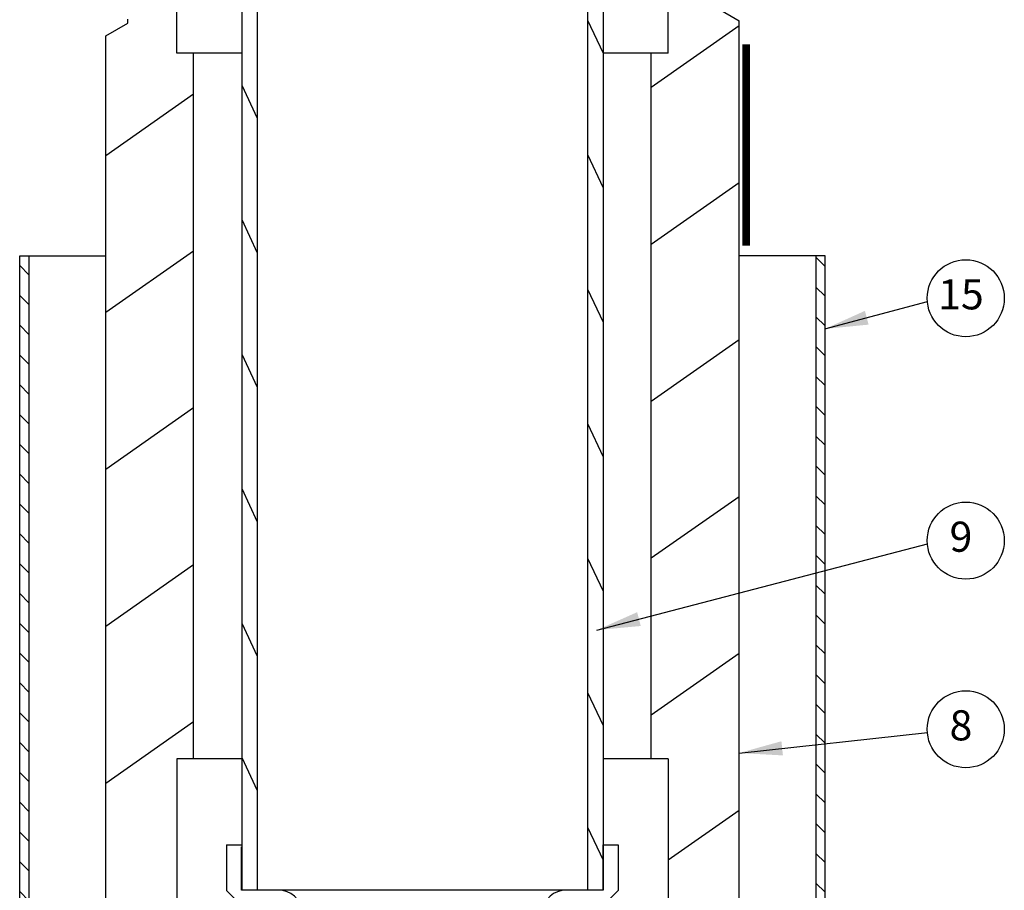
# Model space of a CAD drawing. Extents: x -43.1 to 12, y -16.6 to 7.
# Drawn here: x -43 to -40.9, y -13.9 to -12.1 of the extents above; entities that cross this region are included whole.
import ezdxf
from ezdxf.enums import TextEntityAlignment as Align

# ---------------------------------------------------------------- set-up
doc = ezdxf.new("R2010")
doc.units = 0
doc.header["$LTSCALE"] = 0.25
doc.header["$MEASUREMENT"] = 0
for name, color, linetype in [('12_COMPONENTS', 7, 'CONTINUOUS'), ('BORDER', 7, 'CONTINUOUS'), ('SHALLOWCUP', 7, 'CONTINUOUS')]:
    doc.layers.add(name, color=color, linetype=linetype)
doc.styles.add('ROMAN', font='ROMANS', dxfattribs={"oblique": 15, "height": 0.05})
doc.dimstyles.get("Standard").update_dxf_attribs({"dimtxt": 0.18, "dimasz": 0.18, "dimexe": 0.18, "dimexo": 0.0625, "dimgap": 0.09, "dimtad": 0, "dimtih": 1, "dimtoh": 1, "dimdec": 4, "dimzin": 0, "dimdsep": 46, "dimtxsty": 'Standard', "dimcen": 0.09, "dimadec": 0, "dimazin": 0, "dimtfac": 1, "dimtdec": 4, "dimtofl": 0, "dimtmove": 0, "dimatfit": 3, "dimfxl": 0, "dimtolj": 1, "dimtzin": 0, "dimarcsym": 0})

# ---------------------------------------------------------------- blocks, each defined once
blk = doc.blocks.new('A$C2F3535B2')
at = {"layer": '12_COMPONENTS', "color": 7, "linetype": 'Continuous'}
for p, q in [((0.033, 1.3815), (0.0765, 1.425)), ((0.243, 1.425), (0.0765, 1.425)), ((0.243, 1.425), (0.243, 1.3695)), ((0.033, 1.3815), (0.033, 1.275)), ((0.243, 1.3695), (0.078, 1.3695)), ((0.078, 0.0555), (0.078, 1.3695)), ((0.033, 0.15), (0.033, 0.0435)), ((0.033, 0.0435), (0.0765, 0)), ((0.243, 0.0555), (0.078, 0.0555)), ((0.243, 0.0555), (0.243, 0)), ((0.243, 0), (0.0765, 0))]:
    blk.add_line(p, q, dxfattribs=at)
at = {"layer": '12_COMPONENTS', "color": 9, "linetype": 'Continuous'}
blk.add_line((0, 0.2775), (0, 1.1475), dxfattribs=at)
at = {"layer": '12_COMPONENTS', "color": 7, "linetype": 'Continuous'}
for centre, start, end in [((-0.012, 1.2367), 277.6607, 0), ((-0.012, 0.1883), 0, 82.3393)]:
    blk.add_arc(centre, 0.09, start, end, dxfattribs=at)

msp = doc.modelspace()

# ---------------------------------------------------------------- hatches: boundary and pattern name
at = {"layer": 'BORDER'}
h = msp.add_hatch(dxfattribs=at)
h.set_pattern_fill('ANSI31', color=256, scale=0.35, angle=90, style=0)
h.set_pattern_definition([(135, (-35.82589, -20.20925), (-0.03093592, -0.03093592), [])])
h.paths.add_polyline_path([(-42.9519, -14.216), (-42.9329, -14.227), (-42.9329, -12.63), (-42.9519, -12.63)])
h.paths.add_polyline_path([(-42.9329, -14.227), (-42.9519, -14.216), (-42.9519, -14.768, 0.414214), (-42.9019, -14.818), (-42.6609, -14.818), (-42.6609, -14.799), (-42.9019, -14.799, -0.414214), (-42.9329, -14.768)])
h.paths.add_polyline_path([(-41.2989, -14.768, -0.414214), (-41.3299, -14.799), (-41.5709, -14.799), (-41.5709, -14.818), (-41.3299, -14.818, 0.414214), (-41.2799, -14.768), (-41.2799, -12.63), (-41.2989, -12.63)])

# ---------------------------------------------------------------- linework, layer by layer
for p, q in [((-42.6259, -12.209), (-42.6259, -11.409)), ((-41.6059, -12.209), (-41.6059, -11.409)), ((-42.4909, -11.8152), (-42.4909, -13.9462)), ((-42.4589, -11.8152), (-42.4589, -13.9462)), ((-41.7729, -11.8152), (-41.7729, -13.9462)), ((-41.7409, -11.8152), (-41.7409, -13.9462)), ((-41.5047, -12.1152), (-41.4584, -12.1419)), ((-42.7272, -12.1465), (-42.7272, -12.1385)), ((-41.7729, -12.1406), (-41.7409, -12.2093)), ((-41.4584, -14.799), (-41.4584, -12.1419)), ((-42.7734, -12.1732), (-42.7272, -12.1465)), ((-41.4584, -12.1525), (-41.6409, -12.2803)), ((-42.7734, -14.799), (-42.7734, -12.1732)), ((-42.4909, -12.209), (-42.6259, -12.209)), ((-42.5909, -13.674), (-42.5909, -12.209)), ((-41.6059, -12.209), (-41.7409, -12.209)), ((-41.6409, -13.674), (-41.6409, -12.209)), ((-42.4909, -12.2755), (-42.4589, -12.3441)), ((-42.5909, -12.2942), (-42.7734, -12.422)), ((-41.7729, -12.4197), (-41.7409, -12.4884)), ((-41.4584, -12.4782), (-41.6409, -12.606)), ((-42.4909, -12.5546), (-42.4589, -12.6232)), ((-42.9519, -14.768), (-42.9519, -12.63)), ((-42.9519, -12.63), (-42.9329, -12.63)), ((-42.9329, -12.63), (-42.9329, -14.768)), ((-42.9329, -12.63), (-42.7734, -12.63)), ((-42.5909, -12.6199), (-42.7734, -12.7476)), ((-41.2989, -12.63), (-41.4584, -12.63)), ((-41.2989, -12.63), (-41.2989, -14.768)), ((-41.2799, -12.63), (-41.2989, -12.63)), ((-41.2799, -14.768), (-41.2799, -12.63)), ((-41.7729, -12.6988), (-41.7409, -12.7675)), ((-41.4584, -12.8039), (-41.6409, -12.9317)), ((-42.4909, -12.8337), (-42.4589, -12.9024)), ((-42.5909, -12.9455), (-42.7734, -13.0733)), ((-41.7729, -12.978), (-41.7409, -13.0466)), ((-42.4909, -13.1128), (-42.4589, -13.1815)), ((-41.4584, -13.1296), (-41.6409, -13.2573)), ((-41.7729, -13.2571), (-41.7409, -13.3257)), ((-42.5909, -13.2712), (-42.7734, -13.399)), ((-42.4909, -13.3919), (-42.4589, -13.4606)), ((-41.4584, -13.4552), (-41.6409, -13.583)), ((-41.7729, -13.5362), (-41.7409, -13.6048)), ((-42.5909, -13.5969), (-42.7734, -13.7247)), ((-42.4909, -13.674), (-42.6259, -13.674)), ((-42.6259, -13.674), (-42.6259, -14.6746)), ((-42.4909, -13.671), (-42.4589, -13.7397)), ((-41.6059, -13.674), (-41.7409, -13.674)), ((-41.6059, -13.674), (-41.6059, -14.6746)), ((-41.4584, -13.7809), (-41.6059, -13.8842)), ((-41.7729, -13.8153), (-41.7409, -13.8839)), ((-42.4914, -13.9462), (-42.4914, -13.8562)), ((-41.7404, -13.9462), (-41.7404, -13.8562)), ((-41.7404, -13.9462), (-42.4914, -13.9462))]:
    msp.add_line(p, q, dxfattribs=at)
at = {"layer": 'BORDER', "const_width": 0.0155}
msp.add_lwpolyline([(-41.4436, -12.6083), (-41.4436, -12.1906)], dxfattribs=at)
at = {"layer": 'BORDER'}
for centre in [(-40.9878, -12.7177), (-40.9878, -13.2208), (-40.9878, -13.6123)]:
    msp.add_circle(centre, 0.08, dxfattribs=at)

# ---------------------------------------------------------------- block references
at = {"layer": 'SHALLOWCUP', "xscale": 0.5705561944280028, "yscale": 0.5705561944280028, "zscale": 0.5705561944280028, "rotation": 90}
msp.add_blockref('A$C2F3535B2', (-41.7096, -13.9907), dxfattribs=at)

# ---------------------------------------------------------------- texts
at = {"layer": 'BORDER', "style": 'ROMAN', "oblique": 15}
for s, p in [('15', (-40.9978, -12.7177)), ('9', (-40.9978, -13.2208)), ('8', (-40.9978, -13.6123))]:
    msp.add_text(s, height=0.0625, dxfattribs=at).set_placement(p, align=Align.MIDDLE)

# ---------------------------------------------------------------- leaders
at = {"layer": 'BORDER'}
for points in [[(-41.2803, -12.7814), (-41.0675, -12.7246)], [(-41.7534, -13.4064), (-41.0675, -13.2276)], [(-41.4584, -13.6617), (-41.0675, -13.6192)]]:
    msp.add_leader(points, dimstyle='Standard', override={"dimscale": 0.5, "dimtxt": 0.1, "dimexe": 0.1, "dimexo": 0.1, "dimgap": 0.1, "dimtad": 0, "dimdec": 3, "dimzin": 4, "dimlunit": 5, "dimtxsty": 'ROMAN', "dimcen": 0, "dimtp": 0.01, "dimtm": 0.01, "dimtdec": 3, "dimarcsym": 1}, dxfattribs=at)

doc.saveas('drawing.dxf')
